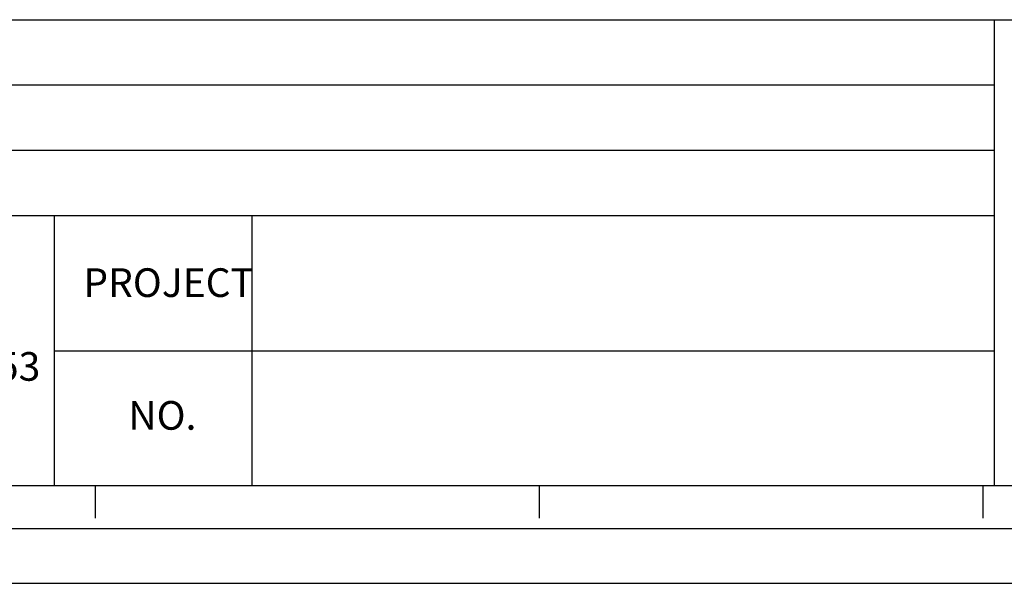
# Model space of a CAD drawing. Units: millimetres. Extents: x 2895 to 11867, y 1429 to 7766.
# Drawn here: x 5594 to 7512, y 1429 to 2526 of the extents above; entities that cross this region are included whole.
import ezdxf

# ---------------------------------------------------------------- set-up
doc = ezdxf.new("R2010")
doc.units = ezdxf.units.MM
doc.layers.add('at_Entity', color=7, linetype='Continuous')
doc.styles.add('宋体', font='txt')

msp = doc.modelspace()

# ---------------------------------------------------------------- linework, layer by layer
msp.add_line((3161.6, 2526), (11760.2, 2526))
at = {"layer": 'at_Entity', "color": 9}
for p, q in [((7491.6, 2526), (7491.6, 1618.5)), ((3161.6, 2399), (7491.6, 2399)), ((3161.6, 2272), (7491.6, 2272)), ((3161.6, 2145), (7491.6, 2145)), ((5661.2, 2145), (5661.2, 1618.5)), ((6046.4, 2145), (6046.4, 1618.5)), ((5661.2, 1881.8), (7491.6, 1881.8)), ((11760.2, 1618.5), (3161.6, 1618.5)), ((5741.5, 1618.5), (5741.5, 1556)), ((6605.7, 1618.5), (6605.7, 1556)), ((7469.8, 1618.5), (7469.8, 1556)), ((3161.6, 1535.8), (11760.2, 1535.8)), ((2894.9, 1429.1), (11866.9, 1429.1))]:
    msp.add_line(p, q, dxfattribs=at)

# ---------------------------------------------------------------- texts
at = {"color": 9, "style": '宋体'}
for s, height, p in [('PROJECT ', 55.73, (5718.2, 1986.4)), ('Baulkham Hills BC NSW,2153', 55.733, (4611, 1823.3)), ('NO. ', 55.73, (5805.9, 1728))]:
    msp.add_text(s, height=height, dxfattribs=at).set_placement(p)

doc.saveas('drawing.dxf')
